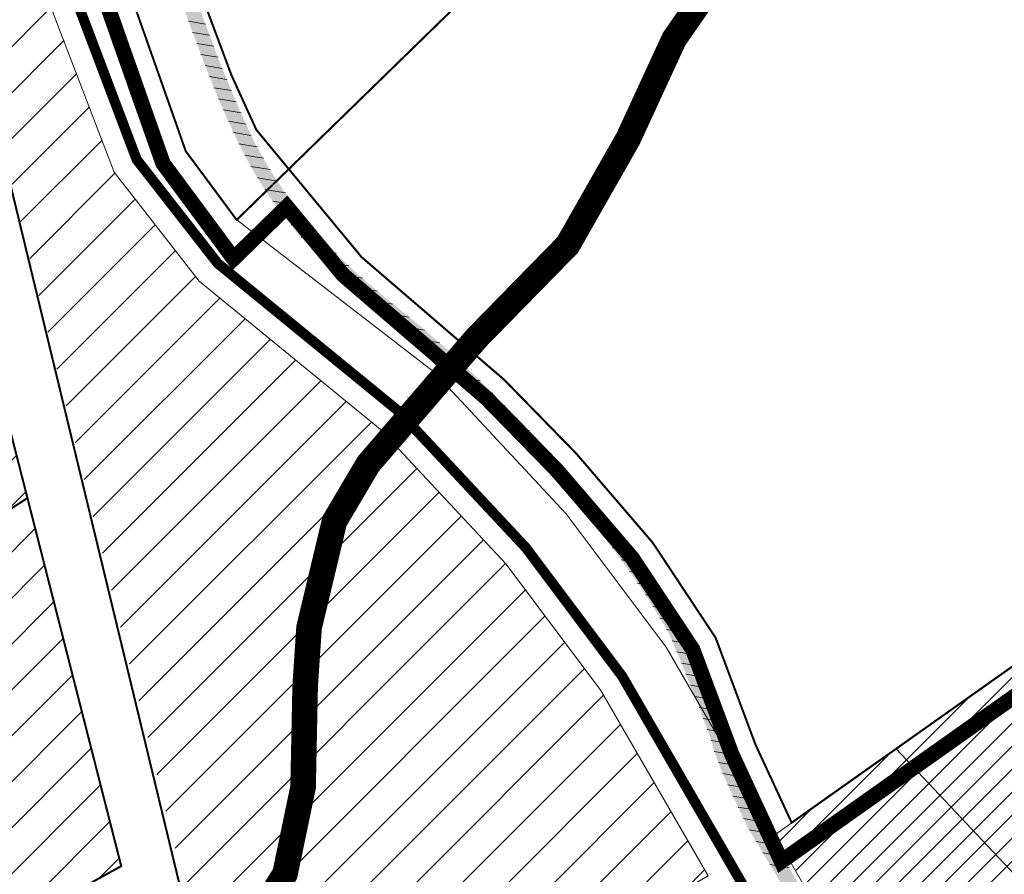
# Model space of a CAD drawing. Units: millimetres. Extents: x 1331 to 38040, y -5065 to 26310.
# Drawn here: x 20612 to 20804, y 12690 to 12857 of the extents above; entities that cross this region are included whole.
import ezdxf

# ---------------------------------------------------------------- set-up
doc = ezdxf.new("R2010")
doc.units = ezdxf.units.MM
for name, pattern in [('CENTER', [2, 1.25, -0.25, 0.25, -0.25]), ('DASHED', [0.75, 0.5, -0.25]), ('HIDDEN', [9.525, 6.35, -3.175])]:
    doc.linetypes.add(name, pattern=pattern)
doc.layers.get('0').update_dxf_attribs({"lineweight": 5})
for name, color, linetype, lineweight in [('00_kergliiklus', 7, 'Continuous', 5), ('00_planeeritava ala piir', 230, 'Continuous', 50), ('1', 39, 'Continuous', 5), ('A_KÕNNITEE_ASFALT', 41, 'Continuous', 5), ('Level 1', 24, 'Continuous', 0), ('orto', 39, 'Continuous', 5), ('peetri kontakt', 7, 'Continuous', 0), ('PIIR UUS', 240, 'Continuous', 5)]:
    doc.layers.add(name, color=color, linetype=linetype, lineweight=lineweight)
picture_1 = doc.add_image_def('image1.png', size_in_pixel=(1522, 791))

msp = doc.modelspace()

# ---------------------------------------------------------------- hatches: boundary and pattern name
at = {"layer": '00_kergliiklus', "linetype": 'Continuous'}
h = msp.add_hatch(color=31, dxfattribs=at)
h.dxf.hatch_style = 1
edge = h.paths.add_edge_path()
edge.add_line((20634.88, 12891.05), (20634.9, 12890.98))
edge.add_line((20634.9, 12890.98), (20638.45, 12882.11))
edge.add_spline(control_points=[(20638.45, 12882.11), (20639.55, 12879.34), (20640.65, 12876.58), (20641.75, 12873.82), (20642.18, 12872.75), (20642.58, 12871.67), (20642.98, 12870.58), (20644.42, 12866.68), (20645.83, 12862.76), (20647.26, 12858.86), (20648.2, 12856.28), (20649.15, 12853.7), (20650.11, 12851.12), (20651.01, 12848.71), (20652, 12846.33), (20652.97, 12843.94), (20654.08, 12841.21), (20655.27, 12838.52), (20656.49, 12835.83), (20657.67, 12833.25), (20659.01, 12830.76), (20660.45, 12828.3), (20661.95, 12825.76), (20663.59, 12823.34), (20665.37, 12820.98), (20666.84, 12819.04), (20668.36, 12817.16), (20669.97, 12815.34), (20671.82, 12813.26), (20673.7, 12811.23), (20675.71, 12809.32), (20677.93, 12807.21), (20680.19, 12805.17), (20682.54, 12803.22), (20684.49, 12801.6), (20686.5, 12800.04), (20688.45, 12798.41), (20690.68, 12796.56), (20692.9, 12794.69), (20695.08, 12792.77), (20696.84, 12791.21), (20698.56, 12789.6), (20700.25, 12787.96), (20702.42, 12785.85), (20704.57, 12783.72), (20706.7, 12781.56), (20709.8, 12778.42), (20712.86, 12775.25), (20715.85, 12772), (20718.55, 12769.07), (20721.17, 12766.06), (20723.78, 12763.04), (20725.58, 12760.95), (20727.35, 12758.83), (20729.08, 12756.67), (20730.88, 12754.42), (20732.58, 12752.1), (20734.23, 12749.74), (20735.82, 12747.47), (20737.3, 12745.15), (20738.75, 12742.8), (20739.86, 12740.98), (20740.95, 12739.16), (20741.9, 12737.25), (20742.85, 12735.35), (20743.7, 12733.43), (20744.5, 12731.47), (20745.27, 12729.55), (20746.05, 12727.62), (20746.76, 12725.68), (20747.5, 12723.67), (20748.19, 12721.64), (20748.93, 12719.64), (20750.11, 12716.44), (20751.34, 12713.27), (20752.58, 12710.09), (20753.42, 12707.93), (20754.29, 12705.79), (20755.26, 12703.68), (20755.82, 12702.47), (20756.45, 12701.3), (20757.09, 12700.14), (20757.64, 12699.16), (20758.18, 12698.17), (20758.75, 12697.2), (20760.96, 12693.44), (20763.21, 12689.7), (20765.42, 12685.93), (20766.67, 12683.8), (20767.91, 12681.66), (20769.15, 12679.53), (20769.99, 12678.06), (20770.83, 12676.59), (20771.64, 12675.11), (20773.62, 12671.54), (20775.5, 12667.92), (20777.46, 12664.34), (20777.94, 12663.45), (20778.45, 12662.58), (20778.93, 12661.69), (20779.44, 12660.74), (20779.94, 12659.78), (20780.45, 12658.83), (20780.79, 12658.2), (20781.13, 12657.56), (20781.47, 12656.92), (20781.97, 12655.98), (20782.51, 12655.06), (20783, 12654.11), (20783.57, 12653.01), (20784.13, 12651.91), (20784.7, 12650.81)], knot_values=[0, 0, 0, 0, 0.032115, 0.032115, 0.032115, 0.04459, 0.04459, 0.04459, 0.089528, 0.089528, 0.089528, 0.11923, 0.11923, 0.11923, 0.147064, 0.147064, 0.147064, 0.178912, 0.178912, 0.178912, 0.209528, 0.209528, 0.209528, 0.241304, 0.241304, 0.241304, 0.267516, 0.267516, 0.267516, 0.297486, 0.297486, 0.297486, 0.330457, 0.330457, 0.330457, 0.357869, 0.357869, 0.357869, 0.389245, 0.389245, 0.389245, 0.414658, 0.414658, 0.414658, 0.447385, 0.447385, 0.447385, 0.495032, 0.495032, 0.495032, 0.538132, 0.538132, 0.538132, 0.567966, 0.567966, 0.567966, 0.599079, 0.599079, 0.599079, 0.628888, 0.628888, 0.628888, 0.65189, 0.65189, 0.65189, 0.674705, 0.674705, 0.674705, 0.697097, 0.697097, 0.697097, 0.720205, 0.720205, 0.720205, 0.757007, 0.757007, 0.757007, 0.782043, 0.782043, 0.782043, 0.796398, 0.796398, 0.796398, 0.808537, 0.808537, 0.808537, 0.855712, 0.855712, 0.855712, 0.882391, 0.882391, 0.882391, 0.900658, 0.900658, 0.900658, 0.944729, 0.944729, 0.944729, 0.955659, 0.955659, 0.955659, 0.967313, 0.967313, 0.967313, 0.975104, 0.975104, 0.975104, 0.986645, 0.986645, 0.986645, 1, 1, 1, 1], degree=3, periodic=0)
edge.add_line((20784.7, 12650.81), (20784.67, 12650.71))
edge.add_spline(control_points=[(20784.67, 12650.71), (20784.1, 12650.83), (20783.54, 12650.96), (20782.97, 12651.08), (20782.73, 12651.14), (20782.51, 12651.29), (20782.29, 12651.41), (20781.82, 12651.68), (20781.38, 12651.94), (20780.96, 12652.27), (20780.75, 12652.43), (20780.57, 12652.62), (20780.41, 12652.83), (20780.09, 12653.26), (20779.79, 12653.7), (20779.53, 12654.17), (20779.28, 12654.62), (20779.02, 12655.08), (20778.78, 12655.54), (20778.44, 12656.19), (20778.1, 12656.83), (20777.76, 12657.48), (20777.26, 12658.42), (20776.76, 12659.36), (20776.26, 12660.31), (20775.79, 12661.19), (20775.3, 12662.06), (20774.83, 12662.94), (20774.46, 12663.65), (20774.09, 12664.36), (20773.72, 12665.06), (20772.96, 12666.48), (20772.2, 12667.9), (20771.42, 12669.31)], knot_values=[0, 0, 0, 0, 0.029777, 0.029777, 0.029777, 0.042817, 0.042817, 0.042817, 0.070048, 0.070048, 0.070048, 0.083431, 0.083431, 0.083431, 0.110874, 0.110874, 0.110874, 0.137846, 0.137846, 0.137846, 0.175311, 0.175311, 0.175311, 0.230346, 0.230346, 0.230346, 0.281798, 0.281798, 0.281798, 0.322894, 0.322894, 0.322894, 0.405745, 0.405745, 0.405745, 0.405745], degree=3, periodic=0)
edge.add_spline(control_points=[(20771.42, 12669.31), (20770.53, 12670.95), (20769.64, 12672.58), (20768.72, 12674.21), (20767.71, 12676.01), (20766.69, 12677.81), (20765.68, 12679.61), (20765.25, 12680.36), (20764.82, 12681.12), (20764.39, 12681.88), (20763.6, 12683.27), (20762.78, 12684.66), (20761.97, 12686.04), (20761.02, 12687.65), (20760.08, 12689.26), (20759.12, 12690.87), (20758.3, 12692.25), (20757.48, 12693.62), (20756.65, 12695), (20755.79, 12696.42), (20754.94, 12697.84), (20754.08, 12699.27)], knot_values=[0.405745, 0.405745, 0.405745, 0.405745, 0.501818, 0.501818, 0.501818, 0.60819, 0.60819, 0.60819, 0.65298, 0.65298, 0.65298, 0.735714, 0.735714, 0.735714, 0.831872, 0.831872, 0.831872, 0.914519, 0.914519, 0.914519, 1, 1, 1, 1], degree=3, periodic=0)
edge.add_line((20754.08, 12699.27), (20754.1, 12699.35))
edge.add_line((20754.1, 12699.35), (20750.9, 12706.1))
edge.add_line((20750.9, 12706.1), (20750.49, 12707.03))
edge.add_line((20750.49, 12707.03), (20749.69, 12708.84))
edge.add_line((20749.69, 12708.84), (20748.94, 12710.72))
edge.add_line((20748.94, 12710.72), (20748.23, 12712.59))
edge.add_line((20748.23, 12712.59), (20747.48, 12714.55))
edge.add_line((20747.48, 12714.55), (20747.48, 12714.55))
edge.add_spline(control_points=[(20747.48, 12714.55), (20747.46, 12714.7), (20747.44, 12714.85), (20747.42, 12715.01), (20747.42, 12715.06), (20747.4, 12715.1), (20747.39, 12715.15), (20747.02, 12716.35), (20746.61, 12717.53), (20746.17, 12718.71), (20745.44, 12720.66), (20744.72, 12722.62), (20743.95, 12724.56), (20743.2, 12726.47), (20742.43, 12728.37), (20741.67, 12730.28), (20740.91, 12732.17), (20740.14, 12734.05), (20739.3, 12735.91), (20738.45, 12737.81), (20737.33, 12739.57), (20736.23, 12741.34), (20734.81, 12743.62), (20733.36, 12745.87), (20731.83, 12748.08), (20730.19, 12750.42), (20728.53, 12752.73), (20726.73, 12754.95), (20725.04, 12757.05), (20723.31, 12759.11), (20721.55, 12761.15), (20718.95, 12764.17), (20716.35, 12767.17), (20713.66, 12770.11), (20710.75, 12773.29), (20707.8, 12776.42), (20704.73, 12779.45), (20702.55, 12781.6), (20700.37, 12783.75), (20698.19, 12785.9)], knot_values=[0, 0, 0, 0, 0.005278, 0.005278, 0.005278, 0.006945, 0.006945, 0.006945, 0.049749, 0.049749, 0.049749, 0.120981, 0.120981, 0.120981, 0.191059, 0.191059, 0.191059, 0.260559, 0.260559, 0.260559, 0.331625, 0.331625, 0.331625, 0.423174, 0.423174, 0.423174, 0.520576, 0.520576, 0.520576, 0.612552, 0.612552, 0.612552, 0.748371, 0.748371, 0.748371, 0.895436, 0.895436, 0.895436, 1, 1, 1, 1], degree=3, periodic=0)
edge.add_line((20698.19, 12785.9), (20696.62, 12785.99))
edge.add_line((20696.62, 12785.99), (20695.69, 12785.67))
edge.add_line((20695.69, 12785.67), (20694.51, 12784.58))
edge.add_line((20694.51, 12784.58), (20691.08, 12780.3))
edge.add_line((20691.08, 12780.3), (20691.52, 12779.88))
edge.add_line((20691.52, 12779.88), (20691.36, 12779.67))
edge.add_line((20691.36, 12779.67), (20687.58, 12783.01))
edge.add_line((20687.58, 12783.01), (20687.81, 12783.21))
edge.add_line((20687.81, 12783.21), (20688.6, 12782.6))
edge.add_line((20688.6, 12782.6), (20692.54, 12787.3))
edge.add_line((20692.54, 12787.3), (20692.97, 12788.29))
edge.add_line((20692.97, 12788.29), (20693.15, 12789.43))
edge.add_line((20693.15, 12789.43), (20693.1, 12790.63))
edge.add_spline(control_points=[(20693.1, 12790.63), (20690.97, 12792.44), (20688.85, 12794.24), (20686.72, 12796.05), (20684.74, 12797.73), (20682.68, 12799.31), (20680.67, 12800.97), (20678.27, 12802.96), (20675.96, 12805.04), (20673.69, 12807.19), (20671.65, 12809.13), (20669.76, 12811.2), (20667.89, 12813.31), (20666.2, 12815.21), (20664.59, 12817.17), (20663.05, 12819.19), (20661.22, 12821.6), (20659.53, 12824.08), (20658.01, 12826.69), (20656.52, 12829.23), (20655.15, 12831.82), (20653.92, 12834.49), (20652.63, 12837.26), (20651.37, 12840.04), (20650.23, 12842.87), (20649.28, 12845.21), (20648.34, 12847.54), (20647.46, 12849.9), (20646.49, 12852.5), (20645.52, 12855.09), (20644.57, 12857.69), (20643.12, 12861.65), (20641.74, 12865.64), (20640.25, 12869.58), (20639.83, 12870.67), (20639.42, 12871.76), (20639.01, 12872.85)], knot_values=[0, 0, 0, 0, 0.083202, 0.083202, 0.083202, 0.160731, 0.160731, 0.160731, 0.253687, 0.253687, 0.253687, 0.337484, 0.337484, 0.337484, 0.413275, 0.413275, 0.413275, 0.503105, 0.503105, 0.503105, 0.59064, 0.59064, 0.59064, 0.681678, 0.681678, 0.681678, 0.756863, 0.756863, 0.756863, 0.839444, 0.839444, 0.839444, 0.965226, 0.965226, 0.965226, 1, 1, 1, 1], degree=3, periodic=0)
edge.add_line((20639.01, 12872.85), (20637.97, 12873.24))
edge.add_line((20637.97, 12873.24), (20636.62, 12873.47))
edge.add_line((20636.62, 12873.47), (20635.64, 12873.31))
edge.add_line((20635.64, 12873.31), (20629.88, 12871.15))
edge.add_line((20629.88, 12871.15), (20625.4, 12869.44))
edge.add_line((20625.4, 12869.44), (20625.26, 12869.77))
edge.add_line((20625.26, 12869.77), (20625.08, 12869.72))
edge.add_line((20625.08, 12869.72), (20624.13, 12872.54))
edge.add_line((20624.13, 12872.54), (20624.33, 12872.59))
edge.add_line((20624.33, 12872.59), (20624.46, 12872.25))
edge.add_line((20624.46, 12872.25), (20628.7, 12873.85))
edge.add_line((20628.7, 12873.85), (20634.46, 12876.13))
edge.add_line((20634.46, 12876.13), (20635.32, 12876.63))
edge.add_line((20635.32, 12876.63), (20636.02, 12877.39))
edge.add_line((20636.02, 12877.39), (20636.66, 12878.84))
edge.add_line((20636.66, 12878.84), (20635.84, 12880.92))
edge.add_line((20635.84, 12880.92), (20632.11, 12889.96))
edge.add_line((20632.11, 12889.96), (20634.88, 12891.05))
at = {"layer": 'peetri kontakt', "linetype": 'Continuous', "lineweight": 15}
h = msp.add_hatch(dxfattribs=at)
h.set_pattern_fill('ANSI31', color=72, scale=2, style=0)
h.paths.add_polyline_path([(20464.1, 12581.79), (20455.84, 12576.41), (20484.67, 12532.13), (20526, 12557.57), (20746.57, 12689.42), (20725.6, 12725.69), (20707.11, 12750.35), (20682.45, 12776.76), (20647.1, 12805.65), (20630.47, 12826.96), (20611.64, 12876.71), (20598.66, 12872.15), (20645.79, 12681), (20582.61, 12648.99), (20542.49, 12626.58), (20429.25, 12800.82), (20404.62, 12792.27), (20520.74, 12614.05)])
h = msp.add_hatch(dxfattribs=at)
h.set_pattern_fill('ANSI31', color=50, scale=2, style=0)
h.paths.add_polyline_path([(20494.22, 12814.31), (20589.63, 12668.01), (20631.85, 12691.34), (20591.71, 12848.87)])
h = msp.add_hatch(dxfattribs=at)
h.set_pattern_fill('ANSI31', color=50, style=0)
h.paths.add_polyline_path([(20785.43, 12652.64), (20815.07, 12680.58), (20839.99, 12704.48), (20811.74, 12734.39), (20783.31, 12714.26), (20762.91, 12699.82), (20759.6, 12697.47)])

# ---------------------------------------------------------------- linework, layer by layer
at = {"color": 122, "linetype": 'HIDDEN', "ltscale": 0.1, "const_width": 2, "flags": 128}
msp.add_lwpolyline([(20483.07, 12525.39), (20532.52, 12554.42), (20531.46, 12557.25), (20753.39, 12687.63), (20729.78, 12728.45), (20710.95, 12753.57), (20685.88, 12780.42), (20650.7, 12809.17), (20634.88, 12829.44), (20614.59, 12883.05), (20450.32, 12825.38), (20317.98, 12779.07), (20483.07, 12525.39)], dxfattribs=at)
at = {"layer": '00_planeeritava ala piir', "color": 1, "linetype": 'CENTER', "const_width": 3}
msp.add_lwpolyline([(20505.99, 13170.68), (20540.34, 13117.61), (20553.18, 13079.9), (20564.85, 13020.75), (20578.93, 12974.69), (20615.9, 12897.12), (20640.01, 12828.72), (20653.81, 12810.09), (20664.22, 12820.22), (20675.27, 12806.86), (20703.26, 12782.79), (20717.09, 12768.63), (20731.75, 12751.54), (20743.56, 12733.7), (20751.21, 12713.18), (20760.9, 12692.27), (20815.93, 12731.23), (20901.68, 12975.8), (20855.57, 12949.03), (20807.8, 12967.14), (20681.36, 13327.19)], dxfattribs=at)
at = {"layer": '1', "color": 72, "linetype": 'DASHED', "ltscale": 2, "const_width": 5}
msp.add_lwpolyline([(20573.83, 12618.11), (20622.2, 12645.97), (20653.61, 12673.37), (20663.86, 12689.8), (20667.4, 12706.77), (20667.81, 12726.62), (20668.57, 12737.97), (20673.55, 12758.78), (20680.14, 12769.93), (20701.39, 12794.64), (20719.13, 12812.77), (20730.96, 12833.56), (20739.93, 12853.01), (20752.01, 12870.43), (20773.35, 12887.96), (20793.97, 12904.55), (20826.68, 12929.18), (20855.17, 12953.5)], dxfattribs=at)
at = {"layer": 'A_KÕNNITEE_ASFALT', "linetype": 'Continuous', "lineweight": 0}
for p, q in [((20645.01, 12856.48), (20648.33, 12855.93)), ((20645.81, 12854.32), (20649.13, 12853.77)), ((20646.61, 12852.16), (20649.93, 12851.61)), ((20647.42, 12850), (20650.76, 12849.45)), ((20648.26, 12847.84), (20651.61, 12847.28)), ((20649.1, 12845.67), (20652.49, 12845.11)), ((20649.98, 12843.5), (20653.39, 12842.93)), ((20650.89, 12841.32), (20654.31, 12840.75)), ((20651.82, 12839.14), (20655.27, 12838.56)), ((20652.8, 12836.95), (20656.25, 12836.37)), ((20653.8, 12834.75), (20657.28, 12834.18)), ((20654.86, 12832.55), (20658.42, 12831.96)), ((20655.99, 12830.33), (20659.64, 12829.73)), ((20657.2, 12828.11), (20660.95, 12827.49)), ((20658.51, 12825.86), (20662.4, 12825.22)), ((20659.93, 12823.6), (20663.96, 12822.93)), ((20661.5, 12821.31), (20665.65, 12820.62)), ((20663.2, 12819), (20667.48, 12818.29)), ((20665.05, 12816.67), (20669.47, 12815.94)), ((20667.03, 12814.31), (20671.6, 12813.55)), ((20669.13, 12811.94), (20673.85, 12811.15)), ((20671.36, 12809.54), (20676.37, 12808.71)), ((20673.78, 12807.11), (20679.05, 12806.24)), ((20676.44, 12804.64), (20681.94, 12803.73)), ((20679.29, 12802.14), (20685.04, 12801.19)), ((20682.36, 12799.61), (20688.16, 12798.64)), ((20685.48, 12797.06), (20691.19, 12796.11)), ((20688.5, 12794.53), (20694.11, 12793.6)), ((20691.48, 12792.01), (20696.9, 12791.11)), ((20693.14, 12789.71), (20699.52, 12788.65)), ((20692.74, 12787.75), (20702.04, 12786.2)), ((20689.91, 12784.16), (20693.68, 12783.54)), ((20691.41, 12785.94), (20695.29, 12785.3)), ((20699.51, 12784.6), (20704.5, 12783.77)), ((20688.26, 12782.41), (20692.24, 12781.75)), ((20701.98, 12782.16), (20706.92, 12781.34)), ((20691.08, 12779.91), (20691.49, 12779.85)), ((20704.45, 12779.72), (20709.27, 12778.92)), ((20706.88, 12777.29), (20711.61, 12776.51)), ((20709.22, 12774.88), (20713.87, 12774.11)), ((20711.46, 12772.48), (20716.11, 12771.71)), ((20713.69, 12770.08), (20718.26, 12769.32)), ((20715.82, 12767.7), (20720.38, 12766.94)), ((20717.93, 12765.32), (20722.44, 12764.57)), ((20719.99, 12762.95), (20724.48, 12762.21)), ((20722.03, 12760.59), (20726.48, 12759.85)), ((20724.04, 12758.23), (20728.39, 12757.5)), ((20725.97, 12755.88), (20730.26, 12755.17)), ((20727.84, 12753.54), (20732, 12752.85)), ((20729.58, 12751.23), (20733.66, 12750.55)), ((20731.22, 12748.93), (20735.23, 12748.26)), ((20732.79, 12746.64), (20736.74, 12745.98)), ((20734.31, 12744.36), (20738.17, 12743.72)), ((20735.75, 12742.09), (20739.54, 12741.46)), ((20737.16, 12739.83), (20740.85, 12739.22)), ((20738.46, 12737.59), (20742.02, 12737)), ((20739.53, 12735.38), (20743.06, 12734.8)), ((20740.47, 12733.2), (20744.01, 12732.61)), ((20741.36, 12731.03), (20744.91, 12730.44)), ((20742.24, 12728.85), (20745.77, 12728.27)), ((20743.11, 12726.68), (20746.6, 12726.1)), ((20743.97, 12724.51), (20747.38, 12723.94)), ((20744.81, 12722.35), (20748.16, 12721.79)), ((20745.62, 12720.18), (20748.93, 12719.63)), ((20746.42, 12718.02), (20749.74, 12717.47)), ((20747.15, 12715.87), (20750.56, 12715.31)), ((20747.79, 12713.74), (20751.39, 12713.14)), ((20748.62, 12711.58), (20752.23, 12710.98)), ((20749.46, 12709.41), (20753.09, 12708.81)), ((20750.41, 12707.22), (20753.97, 12706.63)), ((20751.41, 12705.03), (20754.93, 12704.45)), ((20752.45, 12702.83), (20755.97, 12702.25)), ((20753.49, 12700.63), (20757.16, 12700.02)), ((20754.59, 12698.42), (20758.42, 12697.79)), ((20755.95, 12696.17), (20759.73, 12695.54)), ((20757.3, 12693.92), (20761.06, 12693.29)), ((20758.64, 12691.67), (20762.39, 12691.05))]:
    msp.add_line(p, q, dxfattribs=at)
at = {"layer": 'Level 1', "flags": 128}
for points in [[(20620.53, 12899.03), (20644.47, 12831.09), (20654.42, 12817.66), (20688.3, 12850.67), (20803.85, 12963.29), (20741.3, 13142.74), (20678.35, 13320.66), (20664.65, 13315.01), (20632.61, 13302.74), (20605.02, 13292.17), (20598.87, 13289.81), (20577.54, 13281.55), (20550.11, 13270.93), (20522.5, 13260.23), (20498.75, 13251.03), (20457.42, 13235.02), (20452.57, 13233.14), (20473.66, 13215.56), (20510, 13173.69), (20544.87, 13119.8), (20558.02, 13081.19), (20569.7, 13021.97), (20583.6, 12976.5)], [(20620.53, 12899.03), (20644.47, 12831.09), (20654.42, 12817.66), (20688.3, 12850.67), (20803.85, 12963.29), (20741.3, 13142.74), (20678.35, 13320.66), (20664.65, 13315.01), (20632.61, 13302.74), (20605.02, 13292.17), (20598.87, 13289.81), (20577.54, 13281.55), (20550.11, 13270.93), (20522.5, 13260.23), (20498.75, 13251.03), (20457.42, 13235.02), (20452.57, 13233.14), (20473.66, 13215.56), (20510, 13173.69), (20544.87, 13119.8), (20558.02, 13081.19), (20569.7, 13021.97), (20583.6, 12976.5)], [(20654.42, 12817.66), (20692.93, 12787.95), (20718.86, 12760.19), (20738.39, 12734.14), (20759.6, 12697.47), (20811.74, 12734.39), (20890.18, 12958.12), (20892.48, 12964.68), (20856.02, 12943.51), (20803.85, 12963.29), (20688.3, 12850.67)], [(20654.42, 12817.66), (20692.93, 12787.95), (20718.86, 12760.19), (20738.39, 12734.14), (20759.6, 12697.47), (20811.74, 12734.39), (20890.18, 12958.12), (20892.48, 12964.68), (20856.02, 12943.51), (20803.85, 12963.29), (20688.3, 12850.67)], [(20526.36, 12556.6), (20525.3, 12559.43), (20629.63, 12618.99), (20727.77, 12678.54), (20746.57, 12689.42), (20725.6, 12725.69), (20707.11, 12750.35), (20682.45, 12776.76), (20647.1, 12805.65), (20630.47, 12826.96), (20613.29, 12871.91), (20611.64, 12876.71), (20451.97, 12820.66), (20325.65, 12776.45), (20328.6, 12771.92), (20484.65, 12532.13)], [(20526.36, 12556.6), (20525.3, 12559.43), (20629.63, 12618.99), (20727.77, 12678.54), (20746.57, 12689.42), (20725.6, 12725.69), (20707.11, 12750.35), (20682.45, 12776.76), (20647.1, 12805.65), (20630.47, 12826.96), (20613.29, 12871.91), (20611.64, 12876.71), (20451.97, 12820.66), (20325.65, 12776.45), (20328.6, 12771.92), (20484.65, 12532.13)], [(20783.31, 12714.26), (20814.96, 12680.69), (20839.99, 12704.48), (20811.74, 12734.39)], [(20783.31, 12714.26), (20814.96, 12680.69), (20839.99, 12704.48), (20811.74, 12734.39)], [(20759.6, 12697.47), (20785.43, 12652.64), (20814.96, 12680.69), (20783.31, 12714.26)], [(20759.6, 12697.47), (20785.43, 12652.64), (20814.96, 12680.69), (20783.31, 12714.26)]]:
    msp.add_lwpolyline(points, close=True, dxfattribs=at)
for points in [[(20785.43, 12652.64), (20759.6, 12697.47), (20738.39, 12734.14), (20718.86, 12760.19), (20692.93, 12787.95), (20654.42, 12817.66), (20644.47, 12831.09), (20620.53, 12899.03), (20583.6, 12976.5)], [(20785.43, 12652.64), (20759.6, 12697.47), (20738.39, 12734.14), (20718.86, 12760.19), (20692.93, 12787.95), (20654.42, 12817.66), (20644.47, 12831.09), (20620.53, 12899.03), (20583.6, 12976.5)], [(20611.64, 12876.71), (20613.29, 12871.91), (20630.47, 12826.96), (20647.1, 12805.65), (20682.45, 12776.76), (20707.11, 12750.35), (20725.6, 12725.69), (20746.57, 12689.42)], [(20611.64, 12876.71), (20613.29, 12871.91), (20630.47, 12826.96), (20647.1, 12805.65), (20682.45, 12776.76), (20707.11, 12750.35), (20725.6, 12725.69), (20746.57, 12689.42)]]:
    msp.add_lwpolyline(points, dxfattribs=at)
at = {"layer": 'PIIR UUS', "ltscale": 3, "const_width": 0.4}
for points in [[(20522.69, 13175.02), (20556.66, 13125.51), (20570.61, 13084.56), (20582.33, 13025.14), (20595.75, 12981.23), (20632.56, 12904), (20633.4, 12901.64), (20639.37, 12884.69), (20647.36, 12862.12), (20653.41, 12845.92), (20658.27, 12835.26), (20664.61, 12827.59), (20654.42, 12817.66), (20644.47, 12831.09), (20620.53, 12899.03), (20583.6, 12976.5), (20569.7, 13021.97), (20558.02, 13081.19), (20544.87, 13119.8), (20510, 13173.69)], [(20778.11, 12938.2), (20664.61, 12827.59), (20678.85, 12810.37), (20706.68, 12786.44), (20720.78, 12772.01), (20735.75, 12754.56), (20748.04, 12735.98), (20755.83, 12715.11), (20762.91, 12699.82), (20811.74, 12734.39), (20854.76, 12857.11), (20778.11, 12938.2)], [(20582.61, 12648.99), (20644.97, 12680.62), (20598.69, 12872.16)], [(20494.22, 12814.31), (20589.63, 12668.01), (20631.85, 12691.34), (20591.71, 12848.87), (20494.22, 12814.31)], [(20553.14, 12723.97), (20613.52, 12763.29)]]:
    msp.add_lwpolyline(points, dxfattribs=at)

# ---------------------------------------------------------------- referenced raster images: frames only (the image files are external)
at = {"layer": 'orto', "linetype": 'Continuous'}
image = msp.add_image(picture_1, insert=(19444.89, 12296.19), size_in_units=(2334.14, 1213.08), dxfattribs=at)
image.dxf.flags = 7

doc.saveas('drawing.dxf')
